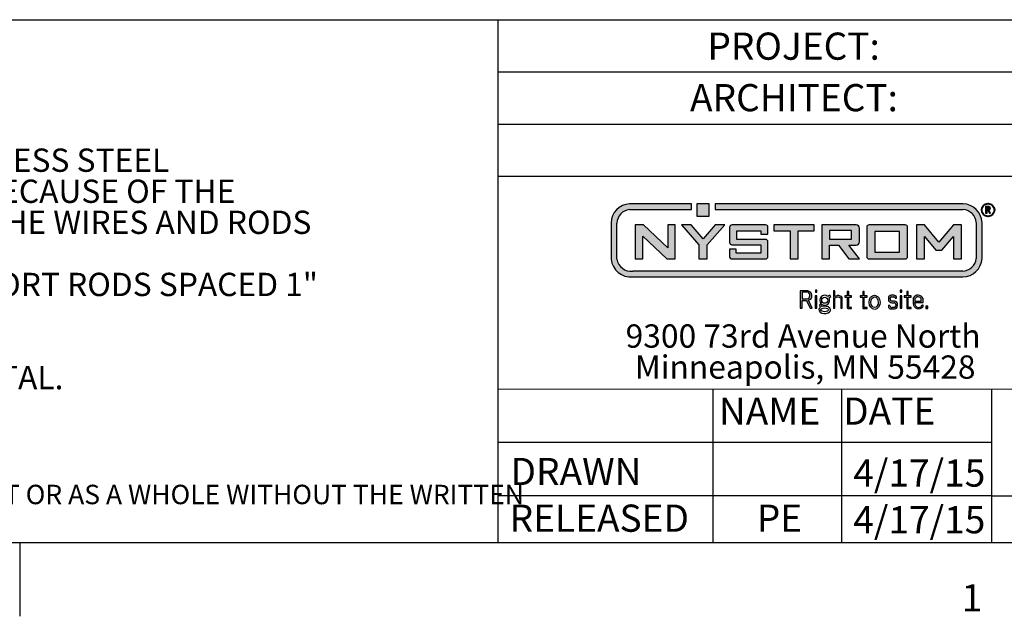
# Model space of a CAD drawing. Units: inches. Extents: x 0.1 to 10.8, y 0.2 to 8.4.
# Drawn here: x 5.5 to 8.1, y 0.2 to 1.8 of the extents above; entities that cross this region are included whole.
import ezdxf

# ---------------------------------------------------------------- set-up
doc = ezdxf.new("R2010")
doc.units = ezdxf.units.IN
doc.header["$MEASUREMENT"] = 0
doc.layers.add('FORMAT', color=7, linetype='Continuous')
doc.layers.add('NYSTROM', color=7, linetype='Continuous')
doc.styles.add('SLDTEXTSTYLE0', font='TXT', dxfattribs={"width": 0.605})
doc.styles.add('SLDTEXTSTYLE1', font='TXT', dxfattribs={"width": 0.75})
pattern_1 = [(45.0000000000001, (0, 0), (-3.535533905932744, 3.535533905932732), [0.5, -3])]

# ---------------------------------------------------------------- blocks, each defined once
blk = doc.blocks.new('SW_NOTE_0')
at = {"layer": 'FORMAT', "color": 0, "char_height": 0.06249999999999999, "attachment_point": 1, "style": 'SLDTEXTSTYLE0'}
for s, insert in [('ALL RAIL COMPONENTS ARE MADE OF TYPE 304 STAINLESS STEEL, ALL FRAME COMPONENTS ARE MADE OF TYPE 304 STAINLESS STEEL', (0.07874016122027176, -0.1694332632429539)), ('FOR MAXIMUM STRENGTH, EACH JOINT BETWEEN SURFACE  WIRES AND SUPPORT RODS SHALL BE RESISTANCE WELDED. BECAUSE OF THE', (0.07874016122027176, -0.2527665955691877)), ('MANUFACTURING PROCESS USED TO DO THIS, THE SURFACE WIRES AND SUPPORT RODS ARE NOT PERPENDICULAR, AND THE WIRES AND RODS', (0.07874016122027176, -0.3360999278954216)), ('GRATE IS MADE WITH .093" X .156" (2.4mm X 4.0mm) STAINLESS STEEL WIRE SPACED .233 (5.9mm) O.C. AND WELDED SUPPORT RODS SPACED 1"', (0.07874016122027176, -0.5027665925478891)), ('ADDITIONAL INFORMATION CAN BE FOUND IN THE PRODUCT SPECIFICATION AND IS CONSIDERED PART OF THIS TRANSMITTAL.', (0.07874016122027176, -0.7527665895265907))]:
    blk.add_mtext(s, dxfattribs=dict(at, insert=insert))
blk = doc.blocks.new('SW_NOTE_2')
at = {"layer": 'NYSTROM', "color": 0, "insert": (0, 0.06713894477978986), "char_height": 0.05208333333333334, "attachment_point": 1, "style": 'SLDTEXTSTYLE1'}
blk.add_mtext('PROPRIETARY AND CONFIDENTIAL:  THE INFORMATION CONTAINED IN THIS DRAWING IS THE SOLE PROPERTY OF NYSTROM.  ANY REPRODUCTION IN PART OR AS A WHOLE WITHOUT THE WRITTEN', dxfattribs=at)
blk = doc.blocks.new('SW_NOTE_3')
at = {"layer": 'NYSTROM', "color": 0, "char_height": 0.06249999999999999, "attachment_point": 2, "style": 'SLDTEXTSTYLE0'}
for s, insert in [('9300 73rd Avenue North', (0.4794921874999996, 0.08056673373574787)), ('Minneapolis, MN 55428', (0.4851562073380924, -0.002766598590485999))]:
    blk.add_mtext(s, dxfattribs=dict(at, insert=insert))

msp = doc.modelspace()

# ---------------------------------------------------------------- hatches: boundary and pattern name
h = msp.add_hatch()
h.set_pattern_fill('ACAD_ISO07W100', angle=45.0000000000001, style=0)
h.set_pattern_definition(pattern_1)
edge = h.paths.add_edge_path(flags=0)
edge.add_arc((7.555925950270995, 1.236485117393379), 0.01676035082720604, 0, 360)
h = msp.add_hatch()
h.set_pattern_fill('ACAD_ISO07W100', angle=45.0000000000001, style=0)
h.set_pattern_definition(pattern_1)
edge = h.paths.add_edge_path(flags=0)
edge.add_arc((7.135758740212418, 1.139314076543894), 0.02559594731606168, 298.0822711206835, 450.0000000000008)
edge.add_line((7.135758740212418, 1.164910023859954), (7.089882139071087, 1.164910023859954))
edge.add_line((7.089882139071087, 1.164910023859954), (7.089882139071087, 1.059849249566946))
edge.add_line((7.089882139071087, 1.059849249566946), (7.137192383998084, 1.059849249566945))
edge.add_arc((7.137192383998084, 1.08928088196563), 0.02943163239868484, 270.0000000000008, 428.8581137064889)
edge = h.paths.add_edge_path(flags=0)
edge.add_arc((7.132686646385988, 1.091218255464934), 0.01559892425565537, -90.0000000000008, 89.9999999999992, ccw=False)
edge.add_line((7.132686646385988, 1.075619331209279), (7.107495477009278, 1.075619331209279))
edge.add_line((7.107495477009278, 1.075619331209279), (7.107495477009278, 1.10681717972059))
edge.add_line((7.107495477009278, 1.10681717972059), (7.132686646385988, 1.10681717972059))
edge = h.paths.add_edge_path(flags=0)
edge.add_arc((7.129000133794276, 1.136160423772053), 0.01384526640106365, -90.0000000000008, 89.9999999999992, ccw=False)
edge.add_line((7.129000133794276, 1.122315157370989), (7.107495477009278, 1.122315157370989))
edge.add_line((7.107495477009278, 1.122315157370989), (7.107495477009278, 1.150005690173116))
edge.add_line((7.107495477009278, 1.150005690173116), (7.129000133794276, 1.150005690173116))
h = msp.add_hatch()
h.set_pattern_fill('ACAD_ISO07W100', angle=45.0000000000001, style=0)
h.set_pattern_definition(pattern_1)
h.paths.add_polyline_path([(7.340040604371843, 1.019538509134252), (7.356150590620235, 1.019538509134252), (7.357113244172637, 1.009749650693358), (7.361164379040619, 1.009749650693358), (7.357113244172634, 1.050944102891404), (7.351325908646944, 1.050944102891404), (7.329970781965799, 1.009749650693358), (7.334966078533654, 1.009749650693358)], flags=0)
h.paths.add_polyline_path([(7.355055876093082, 1.023469670818872), (7.342211380672468, 1.023469670818872), (7.353007767473893, 1.044296109670933)], flags=0)
at = {"layer": 'NYSTROM'}
h = msp.add_hatch(color=7, dxfattribs=at)
edge = h.paths.add_edge_path(flags=0)
edge.add_line((7.114518580987809, 1.286432773749604), (7.28042398506652, 1.286432773749604))
edge.add_line((7.28042398506652, 1.286432773749604), (7.280423985066489, 1.302173773749569))
edge.add_line((7.280423985066489, 1.302173773749569), (7.114518580988299, 1.302173773749569))
edge.add_arc((7.118274493583051, 1.249218290190122), 0.05308851211358448, 94.05695805896788, 178.7408124887089)
edge.add_line((7.065198801487282, 1.250384920803973), (7.065198801487282, 1.153525752557801))
edge.add_arc((7.118034553578889, 1.15870005631276), 0.05308851211358692, 185.5932471029506, 275.5092321426512)
edge.add_line((7.123131376744813, 1.105856773749602), (8.008341162666573, 1.105856773749601))
edge.add_arc((8.007194383501693, 1.158932898476088), 0.05308851211358839, 271.2377577465647, 355.926819186743)
edge.add_line((8.060148801487596, 1.155161992191262), (8.060148801487596, 1.252021160437344))
edge.add_arc((8.007139035140785, 1.249130695025819), 0.05308851211362723, 3.121078258108397, 87.62941298484328)
edge.add_line((8.00933492173528, 1.302173773749653), (7.344745288582565, 1.302173773749653))
edge.add_line((7.344745288582565, 1.302173773749653), (7.344745288582565, 1.286432773749337))
edge.add_line((7.344745288582565, 1.286432773749337), (8.00933492173423, 1.286432773749337))
edge.add_arc((8.007073410222436, 1.249048570861814), 0.03745254410388586, 4.552325316117276, 86.53818080211039, ccw=False)
edge.add_line((8.044407801486665, 1.252021160437072), (8.044407801486665, 1.155161992190966))
edge.add_arc((8.007155693223499, 1.159031551571933), 0.03745254410388446, 271.81386189545316, 354.06967444914426, ccw=False)
edge.add_line((8.008341162665664, 1.121597773749556), (7.123131376743918, 1.121597773749556))
edge.add_arc((7.118032966844447, 1.15870167214786), 0.03745254410390165, 187.9436673777871, 277.8239597695248, ccw=False)
edge.add_line((7.080939801486757, 1.153525752557896), (7.080939801486757, 1.250384920804005))
edge.add_arc((7.118372928906136, 1.249179088536218), 0.03745254410388595, 95.90692998504107, 178.1549706899299, ccw=False)
h = msp.add_hatch(dxfattribs=at)
h.set_pattern_fill('ACAD_ISO07W100', angle=45.0000000000001, style=0)
h.set_pattern_definition(pattern_1)
h.paths.add_polyline_path([(7.295340484574154, 1.269036347041449), (7.328309700994417, 1.269036347041449), (7.328309700994417, 1.302173773749571), (7.295340484574154, 1.302173773749571)], flags=0)
for points in [[(7.295340484574154, 1.269036347041449), (7.328309700994417, 1.269036347041449), (7.328309700994417, 1.302173773749571), (7.295340484574154, 1.302173773749571)], [(7.12964057242771, 1.245400560194021), (7.12964057242771, 1.154161974300594), (7.149880823328791, 1.154161974300594), (7.149880823328791, 1.21554958770044), (7.214907477110324, 1.153956018124762), (7.237206241881416, 1.153956018124762), (7.237206241881416, 1.245194604018189), (7.216965990980338, 1.245194604018189), (7.216965990980338, 1.183806990618345), (7.151939337198804, 1.245400560194021)], [(7.279710167569505, 1.245400560194021), (7.254342086618993, 1.245400560194021), (7.30070984685775, 1.191781974300594), (7.30070984685775, 1.154161974300594), (7.322544302085794, 1.154161974300594), (7.322544302085791, 1.191781974300594), (7.369813553318645, 1.245400560194021), (7.344445472368135, 1.245400560194021), (7.311766200165075, 1.208331719079468)], [(7.609958704374422, 1.229627806001916), (7.609958704374422, 1.245400560194021), (7.501934277788536, 1.245400560194021), (7.501934277788536, 1.229627806001916), (7.545077160233054, 1.229627806001916), (7.545077160233054, 1.154161974300594), (7.566815821929904, 1.154161974300594), (7.566815821929904, 1.229627806001916)], [(7.883940584171349, 1.245400560194021), (7.883940584171349, 1.154161974300594), (7.905290838959441, 1.154161974300594), (7.905290838959441, 1.214005152680657), (7.936097068332432, 1.177278570067267), (7.952425901162259, 1.177278570067267), (7.983232130535247, 1.214005152680657), (7.983232130535247, 1.154161974300594), (8.00458238532334, 1.154161974300594), (8.00458238532334, 1.245400560194021), (7.983232130535247, 1.245400560194021), (7.944261484747346, 1.198940520417732), (7.905290838959441, 1.245400560194021)], [(7.616830465660409, 1.070164576086111), (7.613034976022929, 1.070164576086111), (7.613034976022929, 1.064589950681066), (7.616830465660409, 1.064589950681066)], [(7.844676567829954, 1.070316132559428), (7.840881078192477, 1.070316132559428), (7.840881078192477, 1.064741507154381), (7.844676567829954, 1.064741507154381)], [(7.616830465660409, 1.054626790382686), (7.612916366971759, 1.054626790382686), (7.612916366971759, 1.021653474157095), (7.616830465660409, 1.021653474157095)], [(7.844676567829954, 1.021805030630411), (7.844676567829954, 1.054778346856001), (7.840762469141303, 1.054778346856001), (7.840762469141303, 1.021805030630411)], [(7.91498388244208, 1.02731177003241), (7.909060505036951, 1.02731177003241), (7.909060505036951, 1.021388392627282), (7.91498388244208, 1.021388392627282)]]:
    msp.add_hatch(color=7, dxfattribs=at).paths.add_polyline_path(points, flags=0)
h = msp.add_hatch(color=256, dxfattribs=at)
edge = h.paths.add_edge_path(flags=0)
edge.add_arc((8.077880792948072, 1.289577006611298), 0.004747234210967195, 276.5529812278212, 450.0000000000008)
edge.add_line((8.077880792948072, 1.294324240822266), (8.069515618740375, 1.294324240822266))
edge.add_line((8.069515618740375, 1.294324240822266), (8.069515618740375, 1.277134774983655))
edge.add_line((8.069515618740375, 1.277134774983655), (8.073427324107495, 1.277134774983655))
edge.add_line((8.073427324107495, 1.277134774983655), (8.073427324107495, 1.284651698651718))
edge.add_line((8.073427324107495, 1.284651698651718), (8.075190346244788, 1.284651698651718))
edge.add_line((8.075190346244788, 1.284651698651718), (8.079763184913393, 1.27721394901001))
edge.add_line((8.079763184913393, 1.27721394901001), (8.08312394586261, 1.27721394901001))
edge.add_line((8.08312394586261, 1.27721394901001), (8.078422556421524, 1.284860787257557))
edge = h.paths.add_edge_path(flags=0)
edge.add_arc((8.076734363107839, 1.288869891085014), 0.001931059814662448, -75.94026594999912, 75.9402659499894, ccw=False)
edge.add_line((8.077203481940417, 1.286996680064139), (8.073372229665704, 1.286996680064139))
edge.add_line((8.073372229665704, 1.286996680064139), (8.073372229665704, 1.290743102105888))
edge.add_line((8.073372229665704, 1.290743102105888), (8.077203481940417, 1.290743102105888))
h = msp.add_hatch(color=7, dxfattribs=at)
edge = h.paths.add_edge_path(flags=0)
edge.add_arc((7.389361484150118, 1.198569746334335), 0.0066788362237255, 180.0000000002351, 270.0000000000008)
edge.add_line((7.389361484150118, 1.191890910110609), (7.466996954028432, 1.191890910110609))
edge.add_line((7.466996954028432, 1.191890910110609), (7.466996954028432, 1.169305732412011))
edge.add_line((7.466996954028432, 1.169305732412011), (7.400666954028433, 1.169305732412011))
edge.add_line((7.400666954028433, 1.169305732412011), (7.400666954028433, 1.180153409108479))
edge.add_line((7.400666954028433, 1.180153409108479), (7.382682647926394, 1.180153409108479))
edge.add_line((7.382682647926394, 1.180153409108479), (7.382682647926394, 1.161521516865065))
edge.add_arc((7.389361484150118, 1.160872290817984), 0.006710316517388551, 174.4479234435152, 270.0000000002208)
edge.add_line((7.389361484150144, 1.154161974300595), (7.479054218741967, 1.154161974300588))
edge.add_arc((7.479054218741942, 1.160872290817984), 0.006710316517395348, 270.0000000002131, 360.0000000008748)
edge.add_line((7.485764535259344, 1.160872290818086), (7.485764535259344, 1.200540531706002))
edge.add_arc((7.479755233786366, 1.200540531706002), 0.006009301472977276, 0, 89.99999999938181)
edge.add_line((7.479755233786431, 1.206549833178979), (7.402122407918553, 1.206549833178979))
edge.add_line((7.402122407918553, 1.206549833178979), (7.402122407918553, 1.229395780227452))
edge.add_line((7.402122407918553, 1.229395780227452), (7.466790229157368, 1.229395780227452))
edge.add_line((7.466790229157368, 1.229395780227452), (7.466790229157368, 1.22052415964223))
edge.add_line((7.466790229157368, 1.22052415964223), (7.485764535259304, 1.22052415964223))
edge.add_line((7.485764535259304, 1.22052415964223), (7.485764535259304, 1.239156051885562))
edge.add_arc((7.479520026950858, 1.239156051885548), 0.006244508308445816, 1.365021251520103e-10, 90)
edge.add_line((7.479520026950858, 1.245400560193993), (7.389845220898128, 1.245400560193993))
edge.add_arc((7.389845220898153, 1.238237987222233), 0.007162572971760341, 90.00000000019894, 180)
edge.add_line((7.382682647926393, 1.238237987222233), (7.382682647926393, 1.198569746334308))
h = msp.add_hatch(color=7, dxfattribs=at)
edge = h.paths.add_edge_path(flags=0)
edge.add_arc((7.72260251920291, 1.236780822355421), 0.008619737838599447, 0, 90)
edge.add_line((7.72260251920291, 1.245400560194021), (7.630348437704039, 1.245400560194021))
edge.add_line((7.630348437704039, 1.245400560194021), (7.630348437704039, 1.154161974300594))
edge.add_line((7.630348437704039, 1.154161974300594), (7.650803496357331, 1.154161974300594))
edge.add_line((7.650803496357331, 1.154161974300594), (7.650803496357331, 1.191043994991461))
edge.add_line((7.650803496357331, 1.191043994991461), (7.674798853623691, 1.191043994991461))
edge.add_line((7.674798853623691, 1.191043994991461), (7.703121242528248, 1.154161974300594))
edge.add_line((7.703121242528248, 1.154161974300594), (7.731222257041509, 1.154161974300594))
edge.add_line((7.731222257041509, 1.154161974300594), (7.702899868136952, 1.191043994991461))
edge.add_line((7.702899868136952, 1.191043994991461), (7.72260251920291, 1.19104399499146))
edge.add_arc((7.72260251920291, 1.199663732830059), 0.008619737838599173, 270.0000000000008, 360.0000000000008)
edge.add_line((7.731222257041509, 1.199663732830059), (7.731222257041509, 1.236780822355421))
h.paths.add_polyline_path([(7.710203496357331, 1.20713051180224), (7.650803496357331, 1.20713051180224), (7.650803496357331, 1.230092784297612), (7.710203496357331, 1.230092784297612)], flags=0)
h = msp.add_hatch(color=7, dxfattribs=at)
edge = h.paths.add_edge_path(flags=0)
edge.add_arc((7.854177602669528, 1.239224169241135), 0.006176390952887206, 359.9999999996919, 450.0000000000008)
edge.add_line((7.854177602669528, 1.245400560194022), (7.757157602669527, 1.245400560194022))
edge.add_arc((7.757157602669558, 1.239224169241133), 0.006176390952889119, 90.00000000028838, 180)
edge.add_line((7.750981211716669, 1.239224169241133), (7.750981211716669, 1.160338365253481))
edge.add_arc((7.757157602669558, 1.160338365253481), 0.006176390952888845, 180, 269.9999999997124)
edge.add_line((7.757157602669527, 1.154161974300593), (7.854177602669528, 1.154161974300593))
edge.add_arc((7.854177602669528, 1.16033836525348), 0.006176390952886933, 270.0000000000008, 359.9999999997227)
edge.add_line((7.860353993622414, 1.16033836525345), (7.860353993622414, 1.239224169241101))
h.paths.add_polyline_path([(7.838461223422797, 1.228022278522044), (7.838461223422797, 1.171816605190513), (7.772851123518822, 1.171816605190513), (7.772851123518822, 1.228022278522044)], flags=0)
h = msp.add_hatch(color=7, dxfattribs=at)
edge = h.paths.add_edge_path(flags=0)
edge.add_arc((7.590950950160256, 1.055641912291659), 0.01282804272937641, 284.9368938396882, 443.0405779285169)
edge.add_line((7.592505277575562, 1.068375440732463), (7.571940330234547, 1.068375440732463))
edge.add_line((7.571940330234547, 1.068375440732463), (7.571940330234547, 1.021865181920516))
edge.add_line((7.571940330234547, 1.021865181920516), (7.577798948953791, 1.021865181920516))
edge.add_line((7.577798948953791, 1.021865181920516), (7.577798948953791, 1.042908383850857))
edge.add_line((7.577798948953791, 1.042908383850857), (7.589396622744943, 1.042908383850857))
edge.add_line((7.589396622744943, 1.042908383850857), (7.599439969120788, 1.021745618273185))
edge.add_line((7.599439969120788, 1.021745618273185), (7.604461642308712, 1.021745618273185))
edge.add_line((7.604461642308712, 1.021745618273185), (7.594257442412737, 1.043247325196844))
edge = h.paths.add_edge_path(flags=0)
edge.add_arc((7.589120572574784, 1.056251727423101), 0.00941659527154936, -76.55751142439419, 63.36403482860629, ccw=False)
edge.add_line((7.591309641102248, 1.047093111507459), (7.577559821659128, 1.047093111507459))
edge.add_line((7.577559821659128, 1.047093111507459), (7.577559821659128, 1.064668967665187))
edge.add_line((7.577559821659128, 1.064668967665187), (7.593342223106883, 1.064668967665187))
h = msp.add_hatch(color=7, dxfattribs=at)
edge = h.paths.add_edge_path(flags=0)
edge.add_arc((7.674029962104473, 1.042353199182495), 0.01363859706359683, 38.7965520981853, 128.7965520983101)
edge.add_line((7.665484604846685, 1.052982789917792), (7.665484604846685, 1.06840611765136))
edge.add_line((7.665484604846685, 1.06840611765136), (7.661455086790169, 1.06840611765136))
edge.add_line((7.661455086790169, 1.06840611765136), (7.661455086790169, 1.021858236653656))
edge.add_line((7.661455086790169, 1.021858236653656), (7.665484604846685, 1.021858236653656))
edge.add_line((7.665484604846685, 1.021858236653656), (7.665484604846685, 1.048397476267271))
edge.add_arc((7.673404692061221, 1.040616337951238), 0.01110287777916663, 45.507029061067215, 135.5070290609229, ccw=False)
edge.add_line((7.681185830377235, 1.048536425165794), (7.681185830377235, 1.021858236653695))
edge.add_line((7.681185830377235, 1.021858236653695), (7.68465955283977, 1.021858236653695))
edge.add_line((7.68465955283977, 1.021858236653695), (7.684659552839789, 1.05089855644026))
h = msp.add_hatch(color=7, dxfattribs=at)
edge = h.paths.add_edge_path(flags=0)
edge.add_arc((7.70100189414999, 1.023459672952398), 0.002495762027284227, 180, 270.0000000000008)
edge.add_line((7.70100189414999, 1.020963910925114), (7.71023548438616, 1.020963910925114))
edge.add_line((7.71023548438616, 1.020963910925114), (7.71023548438616, 1.02395365988518))
edge.add_line((7.71023548438616, 1.02395365988518), (7.702571783002791, 1.02395365988518))
edge.add_line((7.702571783002791, 1.02395365988518), (7.702571783002791, 1.051787731294987))
edge.add_line((7.702571783002791, 1.051787731294987), (7.710233971199872, 1.051787731294987))
edge.add_line((7.710233971199872, 1.051787731294987), (7.710233971199872, 1.054955491269868))
edge.add_line((7.710233971199872, 1.054955491269868), (7.702571783002791, 1.054955491269868))
edge.add_line((7.702571783002791, 1.054955491269868), (7.702571783002791, 1.066448773565491))
edge.add_line((7.702571783002791, 1.066448773565491), (7.698506132122707, 1.066448773565491))
edge.add_line((7.698506132122707, 1.066448773565491), (7.698506132122707, 1.054955491269868))
edge.add_line((7.698506132122707, 1.054955491269868), (7.692091702655964, 1.054955491269868))
edge.add_line((7.692091702655964, 1.054955491269868), (7.692091702655964, 1.051787731294987))
edge.add_line((7.692091702655964, 1.051787731294987), (7.698506132122707, 1.051787731294987))
edge.add_line((7.698506132122707, 1.051787731294987), (7.698506132122707, 1.023459672952398))
h = msp.add_hatch(color=7, dxfattribs=at)
edge = h.paths.add_edge_path(flags=0)
edge.add_arc((7.742512661198228, 1.023339428593284), 0.00249576202728368, 180, 270.0000000006737)
edge.add_line((7.742512661198258, 1.020843666565999), (7.751746251434428, 1.020843666565999))
edge.add_line((7.751746251434428, 1.020843666565999), (7.751746251434428, 1.023833415526065))
edge.add_line((7.751746251434428, 1.023833415526065), (7.744082550051028, 1.023833415526065))
edge.add_line((7.744082550051028, 1.023833415526065), (7.744082550051028, 1.051667486935872))
edge.add_line((7.744082550051028, 1.051667486935872), (7.751744738248109, 1.051667486935872))
edge.add_line((7.751744738248109, 1.051667486935872), (7.751744738248109, 1.054835246910753))
edge.add_line((7.751744738248109, 1.054835246910753), (7.744082550051028, 1.054835246910753))
edge.add_line((7.744082550051028, 1.054835246910753), (7.744082550051028, 1.066328529206376))
edge.add_line((7.744082550051028, 1.066328529206376), (7.740016899170945, 1.066328529206376))
edge.add_line((7.740016899170945, 1.066328529206376), (7.740016899170945, 1.054835246910753))
edge.add_line((7.740016899170945, 1.054835246910753), (7.733602469704204, 1.054835246910753))
edge.add_line((7.733602469704204, 1.054835246910753), (7.733602469704204, 1.051667486935872))
edge.add_line((7.733602469704204, 1.051667486935872), (7.740016899170945, 1.051667486935872))
edge.add_line((7.740016899170945, 1.051667486935872), (7.740016899170945, 1.023339428593284))
h = msp.add_hatch(color=7, dxfattribs=at)
edge = h.paths.add_edge_path(flags=0)
edge.add_arc((7.823622917379716, 1.04862776174857), 0.00790181104326739, 24.12131638630035, 90)
edge.add_line((7.823622917379716, 1.056529572791842), (7.816056642302126, 1.056529572791841))
edge.add_arc((7.816056642302096, 1.049508276673044), 0.007021296118797452, 89.99999999975358, 180)
edge.add_line((7.809035346183299, 1.049508276673044), (7.809035346183299, 1.043553506546972))
edge.add_arc((7.818344455133924, 1.046411849487242), 0.009738050822357583, 197.0689975584031, 270.0000000000008)
edge.add_line((7.818344455133924, 1.036673798664885), (7.824080095032934, 1.036673798664884))
edge.add_arc((7.824080095032934, 1.032052186029726), 0.004621612635158685, -3.723812369571533e-10, 89.9999999999992, ccw=False)
edge.add_line((7.828701707668092, 1.032052186029696), (7.828701707668092, 1.027729538855414))
edge.add_arc((7.824346726531116, 1.027996170353595), 0.004363135691133927, 270.00000000039654, 356.4964683552292, ccw=False)
edge.add_line((7.824346726531146, 1.023633034662461), (7.818791903652349, 1.023633034662462))
edge.add_arc((7.818791903652349, 1.029278309083185), 0.005645274420723618, 181.3531919537792, 270, ccw=False)
edge.add_line((7.813148203607494, 1.029144993334094), (7.809059853968727, 1.029144993334094))
edge.add_line((7.809059853968727, 1.029144993334094), (7.809059853968727, 1.026567555518333))
edge.add_arc((7.815515354707118, 1.026567555518333), 0.006455500738390739, 180, 270.0000000000008)
edge.add_line((7.815515354707118, 1.020112054779942), (7.825445784907947, 1.020112054779942))
edge.add_arc((7.825445784907947, 1.027811835843185), 0.007699781063242636, 270.0000000000008, 360.0000000002289)
edge.add_line((7.83314556597119, 1.027811835843215), (7.83314556597119, 1.03314446580686))
edge.add_arc((7.825493866513194, 1.03314446580686), 0.007651699457995985, 0, 90)
edge.add_line((7.825493866513194, 1.040796165264856), (7.819361342055004, 1.040796165264856))
edge.add_arc((7.819361342055004, 1.046729007356382), 0.005932842091526427, 179.9999999997183, 270, ccw=False)
edge.add_line((7.813428499963477, 1.046729007356412), (7.813428499963477, 1.048684305009748))
edge.add_arc((7.817516849602271, 1.048506550677627), 0.004092212038936146, 89.9999999999992, 177.5104470780086, ccw=False)
edge.add_line((7.817516849602271, 1.052598762716563), (7.82329386539622, 1.052598762716563))
edge.add_arc((7.82329386539622, 1.048506550677627), 0.004092212038936193, 2.489552922017822, 89.9999999999992, ccw=False)
edge.add_line((7.827382215035014, 1.04868430500975), (7.830834759653576, 1.048684305009748))
edge.add_line((7.830834759653576, 1.048684305009748), (7.830834759653531, 1.051856995215054))
h = msp.add_hatch(color=7, dxfattribs=at)
edge = h.paths.add_edge_path(flags=0)
edge.add_arc((7.860422270894015, 1.023459672952398), 0.002495762027284227, 180, 270.0000000000008)
edge.add_line((7.860422270894015, 1.020963910925114), (7.869655861130184, 1.020963910925114))
edge.add_line((7.869655861130184, 1.020963910925114), (7.869655861130184, 1.02395365988518))
edge.add_line((7.869655861130184, 1.02395365988518), (7.861992159746812, 1.02395365988518))
edge.add_line((7.861992159746812, 1.02395365988518), (7.861992159746812, 1.051787731294986))
edge.add_line((7.861992159746812, 1.051787731294986), (7.869654347943897, 1.051787731294986))
edge.add_line((7.869654347943897, 1.051787731294986), (7.869654347943897, 1.054955491269867))
edge.add_line((7.869654347943897, 1.054955491269867), (7.861992159746818, 1.054955491269867))
edge.add_line((7.861992159746818, 1.054955491269867), (7.861992159746818, 1.066448773565491))
edge.add_line((7.861992159746818, 1.066448773565491), (7.85792650886673, 1.066448773565491))
edge.add_line((7.85792650886673, 1.066448773565491), (7.85792650886673, 1.054955491269868))
edge.add_line((7.85792650886673, 1.054955491269868), (7.85151207939999, 1.054955491269868))
edge.add_line((7.85151207939999, 1.054955491269868), (7.85151207939999, 1.051787731294987))
edge.add_line((7.85151207939999, 1.051787731294987), (7.85792650886673, 1.051787731294987))
edge.add_line((7.85792650886673, 1.051787731294987), (7.85792650886673, 1.023459672952398))
h = msp.add_hatch(dxfattribs=at)
h.set_pattern_fill('ACAD_ISO07W100', angle=45.0000000000001, style=0)
h.set_pattern_definition(pattern_1)
edge = h.paths.add_edge_path(flags=0)
edge.add_arc((7.890395624822281, 1.034485703434523), 0.01069429162710084, 179.2342120450058, 269.2342120464003)
edge.add_arc((7.889685309980936, 1.034518738814183), 0.01074136757711584, 273.027907115688, 333.6848572427742)
edge.add_arc((7.900666218924182, 1.029088024065264), 0.00150906196247049, 28.625763946028314, 153.6848572432596, ccw=False)
edge.add_arc((7.897999914262982, 1.028284117092499), 0.004273022748573762, -38.28076840421642, 20.93629997404122, ccw=False)
edge.add_arc((7.889960816237745, 1.034628633959791), 0.01451411601729992, 180, 321.7192315957975, ccw=False)
edge.add_line((7.875446700220444, 1.034628633959791), (7.875446700220445, 1.048874255057018))
edge.add_arc((7.888390991692728, 1.04276409494907), 0.01431393510758546, 21.90432022546679, 154.7310441653152, ccw=False)
edge.add_line((7.901671577017434, 1.048104019264765), (7.901671577017435, 1.037210445266551))
edge.add_line((7.901671577017435, 1.037210445266551), (7.879702288379884, 1.037210445266609))
edge.add_line((7.879702288379884, 1.037210445266609), (7.879702288379884, 1.034628633960303))
edge = h.paths.add_edge_path(flags=0)
edge.add_line((7.89711292614505, 1.041168567549003), (7.89711292614505, 1.046656924285143))
edge.add_arc((7.888390991692728, 1.04276409494907), 0.009551243941518506, 24.05246661048983, 154.6811756898499)
edge.add_line((7.879757220243255, 1.046848730965738), (7.879757220243255, 1.041168567549003))
edge.add_line((7.879757220243255, 1.041168567549003), (7.89711292614505, 1.041168567549003))
h = msp.add_hatch(color=7, dxfattribs=at)
edge = h.paths.add_edge_path(flags=0)
edge.add_arc((7.890395624822281, 1.034485703434523), 0.01069429162710084, 179.2342120450058, 269.2342120464003)
edge.add_arc((7.889685309980936, 1.034518738814183), 0.01074136757711584, 273.027907115688, 333.6848572427742)
edge.add_arc((7.900666218924182, 1.029088024065264), 0.00150906196247049, 28.625763946028314, 153.6848572432596, ccw=False)
edge.add_arc((7.897999914262982, 1.028284117092499), 0.004273022748573762, -38.28076840421642, 20.93629997404122, ccw=False)
edge.add_arc((7.889960816237745, 1.034628633959791), 0.01451411601729992, 180, 321.7192315957975, ccw=False)
edge.add_line((7.875446700220444, 1.034628633959791), (7.875446700220445, 1.048874255057018))
edge.add_arc((7.888390991692728, 1.04276409494907), 0.01431393510758546, 21.90432022546679, 154.7310441653152, ccw=False)
edge.add_line((7.901671577017434, 1.048104019264765), (7.901671577017435, 1.037210445266551))
edge.add_line((7.901671577017435, 1.037210445266551), (7.879702288379884, 1.037210445266609))
edge.add_line((7.879702288379884, 1.037210445266609), (7.879702288379884, 1.034628633960303))
edge = h.paths.add_edge_path(flags=0)
edge.add_line((7.89711292614505, 1.041168567549003), (7.89711292614505, 1.046656924285143))
edge.add_arc((7.888390991692728, 1.04276409494907), 0.009551243941518506, 24.05246661048983, 154.6811756898499)
edge.add_line((7.879757220243255, 1.046848730965738), (7.879757220243255, 1.041168567549003))
edge.add_line((7.879757220243255, 1.041168567549003), (7.89711292614505, 1.041168567549003))

# ---------------------------------------------------------------- linework, layer by layer
at = {"color": 8, "linetype": 'Continuous', "lineweight": 0, "true_color": 0x808080}
for p, q in [((6.762731202323897, 0.8046669458653612), (10.629927, 0.8046669458653612)), ((10.629927, 0.3920731707317041), (0.3299269999999985, 0.3920731707317028))]:
    msp.add_line(p, q, dxfattribs=at)
at = {"layer": 'FORMAT', "color": 8, "true_color": 0x808080}
for p, q in [((0.3299269999999984, 1.795938251045717), (10.629927, 1.795938251045717)), ((6.762731202323897, 1.655938251045717), (6.762731202323897, 1.795938251045717)), ((6.762731202323897, 1.515938251045717), (6.762731202323897, 1.655938251045717)), ((6.762731202323897, 1.655938251045717), (10.629927, 1.655938251045717)), ((6.762731202323897, 1.375938251045717), (6.762731202323897, 1.515938251045717)), ((6.762731202323897, 1.515938251045717), (10.629927, 1.515938251045717)), ((6.762731202323897, 1.375938251045717), (10.629927, 1.375938251045717)), ((6.762731202323897, 0.8046669458653612), (6.762731202323897, 1.375938251045717)), ((6.762731202323897, 0.3920731707317036), (6.762731202323897, 0.8046669458653612)), ((7.337713168205655, 0.8046669458653612), (7.337713168205655, 0.3920731707317037)), ((7.683354533387547, 0.8046669458653612), (7.683354533387547, 0.3920731707317037)), ((8.085449481790619, 0.8046669458653612), (8.085449481790619, 0.3920731707317037)), ((8.085449481790619, 0.6618405688274677), (6.762731202323897, 0.6618405688274676)), ((8.085449481790619, 0.5181034968255896), (6.762731202323897, 0.5181034968255895)), ((8.085449481790619, 0.5181034968255896), (10.629927, 0.5181034968255955)), ((5.479926999999999, 0.3920731707317035), (5.479926999999999, 0.1952227770309161))]:
    msp.add_line(p, q, dxfattribs=at)
at = {"layer": 'FORMAT'}
msp.add_line((10.629927, 0.3920731707317042), (0.3299269999999985, 0.3920731707317042), dxfattribs=at)
at = {"layer": 'NYSTROM', "color": 7}
for p, q in [((7.280423985066489, 1.302173773749569), (7.114518580988299, 1.302173773749569)), ((7.28042398506652, 1.286432773749604), (7.280423985066489, 1.302173773749569)), ((7.344745288582565, 1.302173773749653), (7.344745288582565, 1.286432773749337)), ((8.00933492173528, 1.302173773749653), (7.344745288582565, 1.302173773749653)), ((7.114518580987809, 1.286432773749604), (7.28042398506652, 1.286432773749604)), ((7.344745288582565, 1.286432773749337), (8.00933492173423, 1.286432773749337)), ((7.065198801487282, 1.250384920803973), (7.065198801487282, 1.153525752557801)), ((7.080939801486757, 1.153525752557896), (7.080939801486757, 1.250384920804005)), ((7.151939337198804, 1.245400560194021), (7.12964057242771, 1.245400560194021)), ((7.12964057242771, 1.245400560194021), (7.12964057242771, 1.154161974300594)), ((7.216965990980338, 1.183806990618345), (7.151939337198804, 1.245400560194021)), ((7.237206241881416, 1.245194604018189), (7.216965990980338, 1.245194604018189)), ((7.216965990980338, 1.245194604018189), (7.216965990980338, 1.183806990618345)), ((7.237206241881416, 1.153956018124762), (7.237206241881416, 1.245194604018189)), ((7.254342086618993, 1.245400560194021), (7.30070984685775, 1.191781974300594)), ((7.279710167569505, 1.245400560194021), (7.254342086618993, 1.245400560194021)), ((7.311766200165075, 1.208331719079468), (7.279710167569505, 1.245400560194021)), ((7.344445472368135, 1.245400560194021), (7.311766200165075, 1.208331719079468)), ((7.322544302085791, 1.191781974300594), (7.369813553318645, 1.245400560194021)), ((7.369813553318645, 1.245400560194021), (7.344445472368135, 1.245400560194021)), ((7.479520026950858, 1.245400560193993), (7.389845220898128, 1.245400560193993)), ((7.609958704374422, 1.245400560194021), (7.501934277788536, 1.245400560194021)), ((7.501934277788536, 1.245400560194021), (7.501934277788536, 1.229627806001916)), ((7.609958704374422, 1.229627806001916), (7.609958704374422, 1.245400560194021)), ((7.72260251920291, 1.245400560194021), (7.630348437704039, 1.245400560194021)), ((7.630348437704039, 1.245400560194021), (7.630348437704039, 1.154161974300594)), ((7.854177602669528, 1.245400560194022), (7.757157602669527, 1.245400560194022)), ((7.905290838959441, 1.245400560194021), (7.883940584171349, 1.245400560194021)), ((7.883940584171349, 1.245400560194021), (7.883940584171349, 1.154161974300594)), ((7.944261484747346, 1.198940520417732), (7.905290838959441, 1.245400560194021)), ((7.983232130535247, 1.245400560194021), (7.944261484747346, 1.198940520417732)), ((8.00458238532334, 1.245400560194021), (7.983232130535247, 1.245400560194021)), ((8.00458238532334, 1.154161974300594), (8.00458238532334, 1.245400560194021)), ((8.044407801486665, 1.252021160437072), (8.044407801486665, 1.155161992190966)), ((8.060148801487596, 1.155161992191262), (8.060148801487596, 1.252021160437344)), ((7.149880823328791, 1.154161974300594), (7.149880823328791, 1.21554958770044)), ((7.149880823328791, 1.21554958770044), (7.214907477110324, 1.153956018124762)), ((7.382682647926393, 1.238237987222233), (7.382682647926393, 1.198569746334308)), ((7.402122407918553, 1.206549833178979), (7.402122407918553, 1.229395780227452)), ((7.402122407918553, 1.229395780227452), (7.466790229157368, 1.229395780227452)), ((7.466790229157368, 1.229395780227452), (7.466790229157368, 1.22052415964223)), ((7.466790229157368, 1.22052415964223), (7.485764535259304, 1.22052415964223)), ((7.485764535259304, 1.22052415964223), (7.485764535259304, 1.239156051885562)), ((7.501934277788536, 1.229627806001916), (7.545077160233054, 1.229627806001916)), ((7.545077160233054, 1.229627806001916), (7.545077160233054, 1.154161974300594)), ((7.566815821929904, 1.154161974300594), (7.566815821929904, 1.229627806001916)), ((7.566815821929904, 1.229627806001916), (7.609958704374422, 1.229627806001916)), ((7.650803496357331, 1.230092784297612), (7.650803496357331, 1.20713051180224)), ((7.710203496357331, 1.230092784297612), (7.650803496357331, 1.230092784297612)), ((7.710203496357331, 1.20713051180224), (7.710203496357331, 1.230092784297612)), ((7.731222257041509, 1.199663732830059), (7.731222257041509, 1.236780822355421)), ((7.750981211716669, 1.239224169241133), (7.750981211716669, 1.160338365253481)), ((7.838461223422797, 1.228022278522044), (7.772851123518822, 1.228022278522044)), ((7.772851123518822, 1.228022278522044), (7.772851123518822, 1.171816605190513)), ((7.838461223422797, 1.171816605190513), (7.838461223422797, 1.228022278522044)), ((7.860353993622414, 1.16033836525345), (7.860353993622414, 1.239224169241101)), ((7.30070984685775, 1.191781974300594), (7.30070984685775, 1.154161974300594)), ((7.322544302085794, 1.154161974300594), (7.322544302085791, 1.191781974300594)), ((7.389361484150118, 1.191890910110609), (7.466996954028432, 1.191890910110609)), ((7.479755233786431, 1.206549833178979), (7.402122407918553, 1.206549833178979)), ((7.466996954028432, 1.191890910110609), (7.466996954028432, 1.169305732412011)), ((7.485764535259344, 1.160872290818086), (7.485764535259344, 1.200540531706002)), ((7.650803496357331, 1.20713051180224), (7.710203496357331, 1.20713051180224)), ((7.650803496357331, 1.154161974300594), (7.650803496357331, 1.191043994991461)), ((7.650803496357331, 1.191043994991461), (7.674798853623691, 1.191043994991461)), ((7.674798853623691, 1.191043994991461), (7.703121242528248, 1.154161974300594)), ((7.731222257041509, 1.154161974300594), (7.702899868136952, 1.191043994991461)), ((7.702899868136952, 1.191043994991461), (7.72260251920291, 1.191043994991461)), ((7.905290838959441, 1.154161974300594), (7.905290838959441, 1.214005152680657)), ((7.905290838959441, 1.214005152680657), (7.936097068332432, 1.177278570067267)), ((7.952425901162259, 1.177278570067267), (7.983232130535247, 1.214005152680657)), ((7.983232130535247, 1.214005152680657), (7.983232130535247, 1.154161974300594)), ((7.400666954028433, 1.180153409108479), (7.382682647926394, 1.180153409108479)), ((7.382682647926394, 1.180153409108479), (7.382682647926394, 1.161521516865065)), ((7.400666954028433, 1.169305732412011), (7.400666954028433, 1.180153409108479)), ((7.466996954028432, 1.169305732412011), (7.400666954028433, 1.169305732412011)), ((7.772851123518822, 1.171816605190513), (7.838461223422797, 1.171816605190513)), ((7.936097068332432, 1.177278570067267), (7.952425901162259, 1.177278570067267)), ((7.12964057242771, 1.154161974300594), (7.149880823328791, 1.154161974300594)), ((7.214907477110324, 1.153956018124762), (7.237206241881416, 1.153956018124762)), ((7.30070984685775, 1.154161974300594), (7.322544302085794, 1.154161974300594)), ((7.389361484150144, 1.154161974300595), (7.479054218741967, 1.154161974300595)), ((7.545077160233054, 1.154161974300594), (7.566815821929904, 1.154161974300594)), ((7.630348437704039, 1.154161974300594), (7.650803496357331, 1.154161974300594)), ((7.703121242528248, 1.154161974300594), (7.731222257041509, 1.154161974300594)), ((7.757157602669527, 1.154161974300593), (7.854177602669528, 1.154161974300593)), ((7.883940584171349, 1.154161974300594), (7.905290838959441, 1.154161974300594)), ((8.008341162665664, 1.121597773749556), (7.123131376743918, 1.121597773749556)), ((7.123131376744813, 1.105856773749601), (8.008341162666573, 1.105856773749601)), ((7.592505277575562, 1.068375440732463), (7.571940330234547, 1.068375440732463)), ((7.571940330234547, 1.068375440732463), (7.571940330234547, 1.021865181920516)), ((7.593342223106883, 1.064668967665187), (7.577559821659128, 1.064668967665187)), ((7.577559821659128, 1.064668967665187), (7.577559821659128, 1.047093111507459)), ((7.613034976022929, 1.070164576086111), (7.613034976022929, 1.064589950681066)), ((7.616830465660409, 1.070164576086111), (7.613034976022929, 1.070164576086111)), ((7.613034976022929, 1.064589950681066), (7.616830465660409, 1.064589950681066)), ((7.616830465660409, 1.064589950681066), (7.616830465660409, 1.070164576086111)), ((7.651747384227607, 1.057105462245164), (7.646681550050402, 1.053475031603713)), ((7.654398649849865, 1.053405936395886), (7.651747384227607, 1.057105462245164)), ((7.665484604846685, 1.06840611765136), (7.661455086790169, 1.06840611765136)), ((7.661455086790169, 1.06840611765136), (7.661455086790169, 1.021858236653656)), ((7.665484604846685, 1.052982789917792), (7.665484604846685, 1.06840611765136)), ((7.702571783002791, 1.066448773565491), (7.698506132122707, 1.066448773565491)), ((7.698506132122707, 1.066448773565491), (7.698506132122707, 1.054955491269868)), ((7.702571783002791, 1.054955491269868), (7.702571783002791, 1.066448773565491)), ((7.744082550051028, 1.066328529206376), (7.740016899170945, 1.066328529206376)), ((7.740016899170945, 1.066328529206376), (7.740016899170945, 1.054835246910753)), ((7.744082550051028, 1.054835246910753), (7.744082550051028, 1.066328529206376)), ((7.823622917379716, 1.056529572791842), (7.816056642302126, 1.056529572791842)), ((7.840881078192477, 1.070316132559428), (7.840881078192477, 1.064741507154381)), ((7.844676567829954, 1.070316132559428), (7.840881078192477, 1.070316132559428)), ((7.840881078192477, 1.064741507154381), (7.844676567829954, 1.064741507154381)), ((7.844676567829954, 1.064741507154381), (7.844676567829954, 1.070316132559428)), ((7.861992159746818, 1.066448773565491), (7.85792650886673, 1.066448773565491)), ((7.85792650886673, 1.066448773565491), (7.85792650886673, 1.054955491269868)), ((7.861992159746818, 1.054955491269867), (7.861992159746818, 1.066448773565491)), ((7.577559821659128, 1.047093111507459), (7.591309641102248, 1.047093111507459)), ((7.577798948953791, 1.021865181920516), (7.577798948953791, 1.042908383850857)), ((7.577798948953791, 1.042908383850857), (7.589396622744943, 1.042908383850857)), ((7.589396622744943, 1.042908383850857), (7.599439969120788, 1.021745618273185)), ((7.604461642308712, 1.021745618273185), (7.594257442412737, 1.043247325196844)), ((7.612916366971759, 1.054626790382686), (7.612916366971759, 1.021653474157095)), ((7.616830465660409, 1.054626790382686), (7.612916366971759, 1.054626790382686)), ((7.616830465660409, 1.021653474157095), (7.616830465660409, 1.054626790382686)), ((7.64962755848151, 1.049986733222045), (7.654398649849865, 1.053405936395886)), ((7.665484604846685, 1.021858236653656), (7.665484604846685, 1.048397476267271)), ((7.681185830377235, 1.048536425165794), (7.681185830377235, 1.021858236653695)), ((7.68465955283977, 1.021858236653695), (7.684659552839789, 1.05089855644026)), ((7.698506132122707, 1.054955491269868), (7.692091702655964, 1.054955491269868)), ((7.692091702655964, 1.054955491269868), (7.692091702655964, 1.051787731294987)), ((7.692091702655964, 1.051787731294987), (7.698506132122707, 1.051787731294987)), ((7.698506132122707, 1.051787731294987), (7.698506132122707, 1.023459672952398)), ((7.710233971199872, 1.054955491269868), (7.702571783002791, 1.054955491269868)), ((7.702571783002791, 1.02395365988518), (7.702571783002791, 1.051787731294987)), ((7.702571783002791, 1.051787731294987), (7.710233971199872, 1.051787731294987)), ((7.710233971199872, 1.051787731294987), (7.710233971199872, 1.054955491269868)), ((7.740016899170945, 1.054835246910753), (7.733602469704204, 1.054835246910753)), ((7.733602469704204, 1.054835246910753), (7.733602469704204, 1.051667486935872)), ((7.733602469704204, 1.051667486935872), (7.740016899170945, 1.051667486935872)), ((7.740016899170945, 1.051667486935872), (7.740016899170945, 1.023339428593284)), ((7.751744738248109, 1.054835246910753), (7.744082550051028, 1.054835246910753)), ((7.744082550051028, 1.023833415526065), (7.744082550051028, 1.051667486935872)), ((7.744082550051028, 1.051667486935872), (7.751744738248109, 1.051667486935872)), ((7.751744738248109, 1.051667486935872), (7.751744738248109, 1.054835246910753)), ((7.809035346183299, 1.049508276673044), (7.809035346183299, 1.043553506546972)), ((7.813428499963477, 1.046729007356412), (7.813428499963477, 1.048684305009748)), ((7.817516849602271, 1.052598762716563), (7.82329386539622, 1.052598762716563)), ((7.818344455133924, 1.036673798664885), (7.824080095032934, 1.036673798664885)), ((7.825493866513194, 1.040796165264856), (7.819361342055004, 1.040796165264856)), ((7.827382215035014, 1.04868430500975), (7.830834759653576, 1.048684305009748)), ((7.828701707668092, 1.032052186029696), (7.828701707668092, 1.027729538855414)), ((7.830834759653576, 1.048684305009748), (7.830834759653531, 1.051856995215054)), ((7.83314556597119, 1.027811835843215), (7.83314556597119, 1.03314446580686)), ((7.844676567829954, 1.054778346856001), (7.840762469141303, 1.054778346856001)), ((7.840762469141303, 1.054778346856001), (7.840762469141303, 1.021805030630411)), ((7.844676567829954, 1.021805030630411), (7.844676567829954, 1.054778346856001)), ((7.85792650886673, 1.054955491269868), (7.85151207939999, 1.054955491269868)), ((7.85151207939999, 1.054955491269868), (7.85151207939999, 1.051787731294987)), ((7.85151207939999, 1.051787731294987), (7.85792650886673, 1.051787731294987)), ((7.85792650886673, 1.051787731294987), (7.85792650886673, 1.023459672952398)), ((7.869654347943897, 1.054955491269867), (7.861992159746818, 1.054955491269867)), ((7.861992159746812, 1.02395365988518), (7.861992159746812, 1.051787731294986)), ((7.861992159746812, 1.051787731294986), (7.869654347943897, 1.051787731294986)), ((7.869654347943897, 1.051787731294986), (7.869654347943897, 1.054955491269867)), ((7.875446700220444, 1.048874255057018), (7.875446700220444, 1.034628633959791)), ((7.879702288379884, 1.034628633960303), (7.879702288379884, 1.037210445266609)), ((7.879702288379884, 1.037210445266609), (7.901671577017435, 1.037210445266551)), ((7.879757220243255, 1.046848730965738), (7.879757220243255, 1.041168567549003)), ((7.879757220243255, 1.041168567549003), (7.89711292614505, 1.041168567549003)), ((7.89711292614505, 1.041168567549003), (7.89711292614505, 1.046656924285143)), ((7.901671577017435, 1.037210445266551), (7.901671577017434, 1.048104019264765)), ((7.571940330234547, 1.021865181920516), (7.577798948953791, 1.021865181920516)), ((7.599439969120788, 1.021745618273185), (7.604461642308712, 1.021745618273185)), ((7.612916366971759, 1.021653474157095), (7.616830465660409, 1.021653474157095)), ((7.661455086790169, 1.021858236653656), (7.665484604846685, 1.021858236653656)), ((7.681185830377235, 1.021858236653695), (7.68465955283977, 1.021858236653695)), ((7.70100189414999, 1.020963910925114), (7.71023548438616, 1.020963910925114)), ((7.71023548438616, 1.02395365988518), (7.702571783002791, 1.02395365988518)), ((7.71023548438616, 1.020963910925114), (7.71023548438616, 1.02395365988518)), ((7.742512661198258, 1.020843666565999), (7.751746251434428, 1.020843666565999)), ((7.751746251434428, 1.023833415526065), (7.744082550051028, 1.023833415526065)), ((7.751746251434428, 1.020843666565999), (7.751746251434428, 1.023833415526065)), ((7.813148203607494, 1.029144993334094), (7.809059853968727, 1.029144993334094)), ((7.809059853968727, 1.029144993334094), (7.809059853968727, 1.026567555518333)), ((7.815515354707118, 1.020112054779942), (7.825445784907947, 1.020112054779942)), ((7.824346726531146, 1.023633034662461), (7.818791903652349, 1.023633034662461)), ((7.840762469141303, 1.021805030630411), (7.844676567829954, 1.021805030630411)), ((7.860422270894015, 1.020963910925114), (7.869655861130184, 1.020963910925114)), ((7.869655861130184, 1.02395365988518), (7.861992159746812, 1.02395365988518)), ((7.869655861130184, 1.020963910925114), (7.869655861130184, 1.02395365988518)), ((7.909060505036951, 1.02731177003241), (7.909060505036951, 1.021388392627282)), ((7.91498388244208, 1.02731177003241), (7.909060505036951, 1.02731177003241)), ((7.909060505036951, 1.021388392627282), (7.91498388244208, 1.021388392627282)), ((7.91498388244208, 1.021388392627282), (7.91498388244208, 1.02731177003241))]:
    msp.add_line(p, q, dxfattribs=at)
at = {"layer": 'NYSTROM', "color": 1}
for p, q in [((7.295340484574154, 1.302173773749571), (7.295340484574154, 1.269036347041449)), ((7.328309700994417, 1.302173773749571), (7.295340484574154, 1.302173773749571)), ((7.328309700994417, 1.269036347041449), (7.328309700994417, 1.302173773749571)), ((7.295340484574154, 1.269036347041449), (7.328309700994417, 1.269036347041449))]:
    msp.add_line(p, q, dxfattribs=at)
at = {"layer": 'NYSTROM', "color": 56, "true_color": 0x808000}
for p, q in [((8.077880792948072, 1.294324240822266), (8.069515618740375, 1.294324240822266)), ((8.069515618740375, 1.294324240822266), (8.069515618740375, 1.277134774983655)), ((8.069515618740375, 1.277134774983655), (8.073427324107495, 1.277134774983655)), ((8.073372229665704, 1.290743102105888), (8.077203481940417, 1.290743102105888)), ((8.073372229665704, 1.290743102105888), (8.073372229665704, 1.286996680064139)), ((8.073372229665704, 1.286996680064139), (8.077203481940417, 1.286996680064139)), ((8.073427324107495, 1.277134774983655), (8.073427324107495, 1.284651698651718)), ((8.073427324107495, 1.284651698651718), (8.075190346244788, 1.284651698651718)), ((8.075190346244788, 1.284651698651718), (8.079763184913393, 1.27721394901001)), ((8.08312394586261, 1.27721394901001), (8.078422556421524, 1.284860787257557)), ((8.079763184913393, 1.27721394901001), (8.08312394586261, 1.27721394901001))]:
    msp.add_line(p, q, dxfattribs=at)
at = {"layer": 'NYSTROM', "color": 8, "true_color": 0x808080}
msp.add_line((7.983232130535247, 1.154161974300594), (8.00458238532334, 1.154161974300594), dxfattribs=at)
at = {"layer": 'NYSTROM', "color": 56, "lineweight": 40, "true_color": 0x808000}
msp.add_circle((8.076237140638808, 1.285343846810427), 0.01702418251323711, dxfattribs=at)
at = {"layer": 'NYSTROM', "color": 7}
msp.add_circle((7.638129422917084, 1.043264255383739), 0.0081366155000996, dxfattribs=at)
for centre, radius, start, end in [((7.118274493583051, 1.249218290190122), 0.05308851211358499, 94.05695805896788, 178.7408124887089), ((8.007139035140785, 1.249130695025819), 0.05308851211362738, 3.121078258108397, 87.62941298484328), ((7.118372928906136, 1.249179088536218), 0.03745254410388575, 95.90692998504196, 178.1549706899306), ((8.007073410222436, 1.249048570861814), 0.03745254410388585, 4.552325316118115, 86.53818080211121), ((7.389845220898153, 1.238237987222233), 0.007162572971760373, 90.00000000019894, 180), ((7.479520026950858, 1.239156051885548), 0.006244508308445917, 1.365021251520103e-10, 90), ((7.72260251920291, 1.236780822355421), 0.008619737838599484, 0, 90), ((7.757157602669558, 1.239224169241133), 0.006176390952889577, 90.00000000028838, 180), ((7.854177602669528, 1.239224169241135), 0.006176390952887356, 359.9999999996919, 90), ((7.389361484150118, 1.198569746334335), 0.006678836223726226, 180.0000000002351, 270.0000000000008), ((7.479755233786366, 1.200540531706002), 0.006009301472977846, 0, 89.99999999938181), ((7.72260251920291, 1.199663732830059), 0.008619737838598818, 270.0000000000008, 0), ((7.118034553578889, 1.15870005631276), 0.05308851211358746, 185.5932471029506, 275.5092321426512), ((7.118032966844447, 1.15870167214786), 0.03745254410390163, 187.9436673777879, 277.8239597695256), ((7.389361484150118, 1.160872290817984), 0.006710316517389181, 174.4479234435152, 270.0000000002208), ((7.479054218741942, 1.160872290817984), 0.006710316517401615, 270.0000000002131, 8.740188063274491e-10), ((7.757157602669558, 1.160338365253481), 0.006176390952889577, 180, 269.9999999997124), ((7.854177602669528, 1.16033836525348), 0.006176390952886912, 270.0000000000008, 359.9999999997227), ((8.007194383501693, 1.158932898476088), 0.05308851211358927, 271.2377577465647, 355.926819186743), ((8.007155693223499, 1.159031551571933), 0.03745254410388529, 271.813861895454, 354.0696744491451), ((7.589120572574784, 1.056251727423101), 0.009416595271549774, 283.4424885756075, 63.36403482860711), ((7.590950950160256, 1.055641912291659), 0.01282804272937766, 284.9368938396882, 83.04057792851604), ((7.638129422917084, 1.043264255383739), 0.01331911519278982, 50.05184052602233, 224.6820828013656), ((7.816056642302096, 1.049508276673044), 0.007021296118798093, 89.99999999975358, 180), ((7.823622917379716, 1.04862776174857), 0.007901811043272033, 24.12131638630035, 90), ((7.888390991692728, 1.04276409494907), 0.01431393510758657, 21.90432022546761, 154.7310441653167), ((7.629298553720244, 1.028933742260618), 0.005005866852964525, 97.33706091705334, 242.464818895592), ((7.631263572433946, 1.028983031196093), 0.002732215157059348, 84.72133836454967, 264.7213371013573), ((7.638129422928036, 1.043264255381788), 0.01331911519279005, 240.2236239253614, 30.31303628923686), ((7.674029962104473, 1.042353199182495), 0.01363859706359686, 38.7965520981853, 128.7965520983101), ((7.673404692061221, 1.040616337951238), 0.01110287777916647, 45.50702906106798, 135.5070290609229), ((7.818344455133924, 1.046411849487242), 0.009738050822357458, 197.0689975584031, 270.0000000000008), ((7.817516849602271, 1.048506550677627), 0.004092212038936172, 90, 177.5104470780093), ((7.819361342055004, 1.046729007356382), 0.00593284209152678, 179.9999999997191, 270.0000000000008), ((7.82329386539622, 1.048506550677627), 0.004092212038936172, 2.489552922018602, 90), ((7.824080095032934, 1.032052186029726), 0.004621612635159034, 359.9999999996292, 90), ((7.825493866513194, 1.03314446580686), 0.007651699457996264, 0, 90), ((7.889960816237745, 1.034628633959791), 0.01451411601730079, 180, 321.719231595799), ((7.890395624822281, 1.034485703434523), 0.01069429162710106, 179.2342120450058, 269.234212046401), ((7.888390991692728, 1.04276409494907), 0.009551243941518529, 24.05246661048983, 154.6811756898499), ((7.900666218924182, 1.029088024065264), 0.00150906196247694, 28.62576394603786, 153.6848572432689), ((7.70100189414999, 1.023459672952398), 0.002495762027284076, 180, 270.0000000000008), ((7.742512661198228, 1.023339428593284), 0.002495762027284298, 180, 270.0000000006737), ((7.815515354707118, 1.026567555518333), 0.006455500738391073, 180, 270.0000000000008), ((7.818791903652349, 1.029278309083185), 0.005645274420724489, 181.35319195378, 270.0000000000008), ((7.824346726531116, 1.027996170353595), 0.004363135691134001, 270.0000000003973, 356.49646835523), ((7.825445784907947, 1.027811835843185), 0.007699781063243094, 270.0000000000008, 2.280150785778819e-10), ((7.860422270894015, 1.023459672952398), 0.00249576202728452, 180, 270.0000000000008), ((7.889685309980936, 1.034518738814183), 0.01074136757712549, 273.0279071156853, 333.6848572427729), ((7.897999914262982, 1.028284117092499), 0.004273022748574413, 321.7192315957876, 20.93629997404351)]:
    msp.add_arc(centre, radius, start, end, dxfattribs=at)
at = {"layer": 'NYSTROM', "color": 56, "true_color": 0x808000}
for centre, radius, start, end in [((8.077880792948072, 1.289577006611298), 0.004747234210967344, 276.5529812278212, 90), ((8.076734363107839, 1.288869891085014), 0.001931059814663018, 284.0597340500026, 75.94026594999022)]:
    msp.add_arc(centre, radius, start, end, dxfattribs=at)
at = {"layer": 'NYSTROM', "color": 7}
for centre, major_axis, ratio in [((7.771838790336733, 1.037821083157892), (-0.0003115122310450857, 0.01900224609368051), 0.7785839113668669), ((7.771838790336733, 1.037821083157892), (-0.0003115122310450858, 0.01432956262802132), 0.6954878530949802), ((7.637942876768879, 1.017383548314934), (0.01067481460540876, 0), 0.4777777777775665)]:
    msp.add_ellipse(centre, major_axis=major_axis, ratio=ratio, dxfattribs=at)
msp.add_ellipse((7.637942876768879, 1.017383548314934), major_axis=(0.01565525854539018, -0.0001886175728360584), ratio=0.6288335142255717, start_param=2.353725769361801, end_param=8.32015723475942, dxfattribs=at)

# ---------------------------------------------------------------- block references
at = {"layer": 'FORMAT', "color": 8, "true_color": 0x808080}
msp.add_blockref('SW_NOTE_0', (0.4649088950025823, 1.61965511574236), dxfattribs=at)
at = {"layer": 'NYSTROM'}
for name, p in [('SW_NOTE_3', (7.100628848490437, 0.8979163614455943)), ('SW_NOTE_2', (0.3804136541838844, 0.4809927680250911))]:
    msp.add_blockref(name, p, dxfattribs=at)

# ---------------------------------------------------------------- texts
at = {"layer": 'FORMAT', "char_height": 0.07291666666666666, "style": 'SLDTEXTSTYLE0'}
for s, insert, attachment_point in [('PROJECT:', (7.554708812199658, 1.761348327118745), 2), ('ARCHITECT:', (7.555611831954563, 1.623171780438901), 2), ('NAME', (7.354332564368949, 0.7822106478601356), 1), ('DATE', (7.687472345845639, 0.7822106478601345), 1), ('DRAWN', (6.795404513622232, 0.620223702791353), 1), ('4/17/15', (7.891760109339313, 0.6160227251197021), 2), ('RELEASED', (6.792977063441647, 0.4949779047794085), 1), ('PE', (7.516700107453641, 0.4949779047794041), 2), ('4/17/15', (7.891760109339314, 0.4907769271077631), 2), ('1', (8.005359612162128, 0.2813394104634485), 1)]:
    msp.add_mtext(s, dxfattribs=dict(at, insert=insert, attachment_point=attachment_point))

doc.saveas('drawing.dxf')
